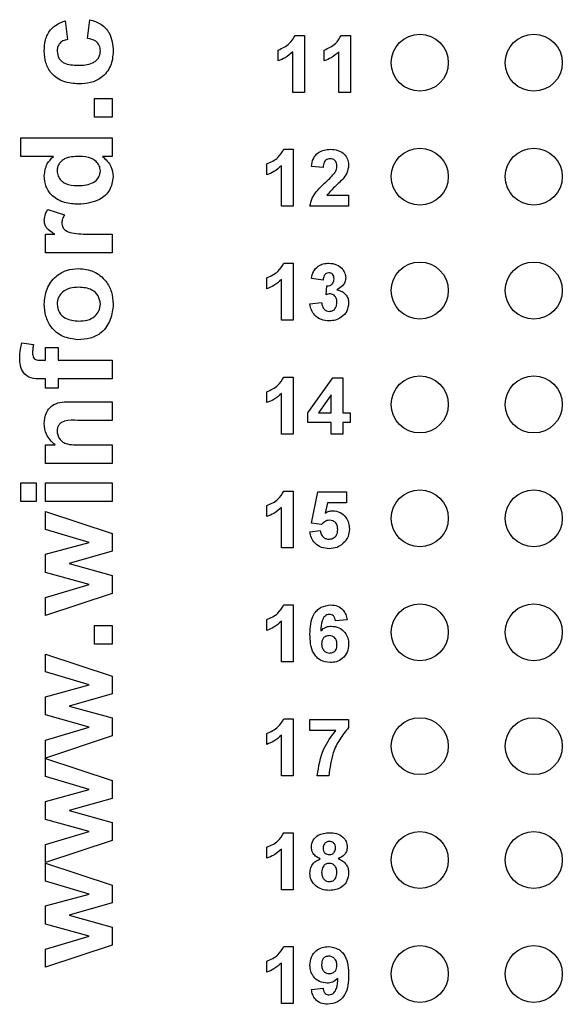
# Model space of a CAD drawing. Units: inches. Extents: x 0.1 to 16.9, y 0.1 to 10.9.
# Drawn here: x 10.1 to 10.5, y 5.9 to 6.7 of the extents above; entities that cross this region are included whole.
import ezdxf

# ---------------------------------------------------------------- set-up
doc = ezdxf.new("R2010")
doc.units = ezdxf.units.IN
doc.header["$MEASUREMENT"] = 0

msp = doc.modelspace()

# ---------------------------------------------------------------- linework, layer by layer
at = {"color": 7, "linetype": 'Continuous', "lineweight": 25}
for p, q in [((10.10505, 6.71457), (10.1071, 6.69816)), ((10.12454, 6.69919), (10.12659, 6.7156)), ((10.30675, 6.7018), (10.31492, 6.7018)), ((10.31492, 6.7018), (10.31492, 6.6518)), ((10.34713, 6.7018), (10.35531, 6.7018)), ((10.35531, 6.7018), (10.35531, 6.6518)), ((10.29184, 6.67937), (10.29184, 6.68898)), ((10.30466, 6.6518), (10.30466, 6.6874)), ((10.33223, 6.67937), (10.33223, 6.68898)), ((10.34505, 6.6518), (10.34505, 6.6874)), ((10.31492, 6.6518), (10.30466, 6.6518)), ((10.35531, 6.6518), (10.34505, 6.6518)), ((10.13069, 6.62996), (10.13069, 6.64637)), ((10.13069, 6.64637), (10.14607, 6.64637)), ((10.14607, 6.64637), (10.14607, 6.62996)), ((10.14607, 6.62996), (10.13069, 6.62996)), ((10.06607, 6.61201), (10.14607, 6.61201)), ((10.06607, 6.5956), (10.06607, 6.61201)), ((10.14607, 6.61201), (10.14607, 6.5956)), ((10.29675, 6.6018), (10.30492, 6.6018)), ((10.30492, 6.6018), (10.30492, 6.5518)), ((10.09458, 6.5956), (10.06607, 6.5956)), ((10.14607, 6.5956), (10.13763, 6.5956)), ((10.28184, 6.57937), (10.28184, 6.58898)), ((10.29466, 6.5518), (10.29466, 6.5874)), ((10.3312, 6.58578), (10.32095, 6.58672)), ((10.33445, 6.56142), (10.35364, 6.56142)), ((10.35364, 6.56142), (10.35364, 6.5518)), ((10.08982, 6.54893), (10.10446, 6.54432)), ((10.30492, 6.5518), (10.29466, 6.5518)), ((10.35364, 6.5518), (10.31966, 6.5518)), ((10.08761, 6.51098), (10.08761, 6.52739)), ((10.08761, 6.52739), (10.09577, 6.52739)), ((10.12873, 6.52739), (10.14607, 6.52739)), ((10.14607, 6.52739), (10.14607, 6.51098)), ((10.14607, 6.51098), (10.08761, 6.51098)), ((10.29675, 6.5018), (10.30492, 6.5018)), ((10.30492, 6.5018), (10.30492, 6.4518)), ((10.28184, 6.47937), (10.28184, 6.48898)), ((10.29466, 6.4518), (10.29466, 6.4874)), ((10.3312, 6.48706), (10.32095, 6.4885)), ((10.33377, 6.47417), (10.33459, 6.48193)), ((10.31966, 6.46601), (10.32992, 6.46719)), ((10.30492, 6.4518), (10.29466, 6.4518)), ((10.06692, 6.43201), (10.0772, 6.43047)), ((10.08761, 6.42791), (10.09889, 6.42791)), ((10.08761, 6.41663), (10.08761, 6.42791)), ((10.09889, 6.42791), (10.09889, 6.41663)), ((10.08364, 6.41663), (10.08761, 6.41663)), ((10.09889, 6.41663), (10.14607, 6.41663)), ((10.14607, 6.41663), (10.14607, 6.40021)), ((10.08761, 6.40021), (10.0834, 6.40021)), ((10.08761, 6.39201), (10.08761, 6.40021)), ((10.14607, 6.40021), (10.09889, 6.40021)), ((10.09889, 6.40021), (10.09889, 6.39201)), ((10.29675, 6.4018), (10.30492, 6.4018)), ((10.30492, 6.4018), (10.30492, 6.3518)), ((10.31774, 6.37036), (10.33962, 6.40116)), ((10.33962, 6.40116), (10.34851, 6.40116)), ((10.34851, 6.40116), (10.34851, 6.37039)), ((10.09889, 6.39201), (10.08761, 6.39201)), ((10.28184, 6.37937), (10.28184, 6.38898)), ((10.10992, 6.38021), (10.14607, 6.38021)), ((10.14607, 6.38021), (10.14607, 6.3638)), ((10.29466, 6.3518), (10.29466, 6.3874)), ((10.33825, 6.38616), (10.32707, 6.37039)), ((10.33825, 6.37039), (10.33825, 6.38616)), ((10.14607, 6.3638), (10.11607, 6.3638)), ((10.31774, 6.36206), (10.31774, 6.37036)), ((10.32707, 6.37039), (10.33825, 6.37039)), ((10.34851, 6.37039), (10.35492, 6.37039)), ((10.35492, 6.37039), (10.35492, 6.36206)), ((10.33825, 6.36206), (10.31774, 6.36206)), ((10.33825, 6.3518), (10.33825, 6.36206)), ((10.34851, 6.36206), (10.34851, 6.3518)), ((10.35492, 6.36206), (10.34851, 6.36206)), ((10.30492, 6.3518), (10.29466, 6.3518)), ((10.34851, 6.3518), (10.33825, 6.3518)), ((10.08761, 6.32586), (10.08761, 6.34227)), ((10.08761, 6.34227), (10.09604, 6.34227)), ((10.11946, 6.34227), (10.14607, 6.34227)), ((10.14607, 6.34227), (10.14607, 6.32586)), ((10.14607, 6.32586), (10.08761, 6.32586)), ((10.06607, 6.29252), (10.06607, 6.30893)), ((10.06607, 6.30893), (10.07941, 6.30893)), ((10.07941, 6.30893), (10.07941, 6.29252)), ((10.08761, 6.29252), (10.08761, 6.30893)), ((10.08761, 6.30893), (10.14607, 6.30893)), ((10.14607, 6.30893), (10.14607, 6.29252)), ((10.29675, 6.3018), (10.30492, 6.3018)), ((10.30492, 6.3018), (10.30492, 6.2518)), ((10.32095, 6.2735), (10.32672, 6.30116)), ((10.32672, 6.30116), (10.35172, 6.30116)), ((10.35172, 6.30116), (10.35172, 6.29155)), ((10.07941, 6.29252), (10.06607, 6.29252)), ((10.14607, 6.29252), (10.08761, 6.29252)), ((10.28184, 6.27937), (10.28184, 6.28898)), ((10.29466, 6.2518), (10.29466, 6.2874)), ((10.33509, 6.29155), (10.3331, 6.28249)), ((10.35172, 6.29155), (10.33509, 6.29155)), ((10.08761, 6.26812), (10.08761, 6.2838)), ((10.08761, 6.2838), (10.14607, 6.26449)), ((10.12593, 6.25663), (10.08761, 6.26812)), ((10.31966, 6.26611), (10.32864, 6.26719)), ((10.3298, 6.27232), (10.32095, 6.2735)), ((10.14607, 6.26449), (10.14607, 6.24892)), ((10.08761, 6.24622), (10.12593, 6.25663)), ((10.30492, 6.2518), (10.29466, 6.2518)), ((10.08761, 6.23036), (10.08761, 6.24622)), ((10.14607, 6.24892), (10.10848, 6.23816)), ((10.10848, 6.23816), (10.14607, 6.22768)), ((10.12593, 6.2197), (10.08761, 6.23036)), ((10.14607, 6.22768), (10.14607, 6.21187)), ((10.08761, 6.20824), (10.12593, 6.2197)), ((10.14607, 6.21187), (10.08761, 6.19252)), ((10.08761, 6.19252), (10.08761, 6.20824)), ((10.29675, 6.2018), (10.30492, 6.2018)), ((10.30492, 6.2018), (10.30492, 6.1518)), ((10.13069, 6.16739), (10.13069, 6.1838)), ((10.13069, 6.1838), (10.14607, 6.1838)), ((10.14607, 6.1838), (10.14607, 6.16739)), ((10.28184, 6.17937), (10.28184, 6.18898)), ((10.29466, 6.1518), (10.29466, 6.1874)), ((10.35236, 6.18875), (10.3421, 6.1877)), ((10.14607, 6.16739), (10.13069, 6.16739)), ((10.08761, 6.14299), (10.08761, 6.15868)), ((10.08761, 6.15868), (10.14607, 6.13937)), ((10.30492, 6.1518), (10.29466, 6.1518)), ((10.12593, 6.1315), (10.08761, 6.14299)), ((10.14607, 6.13937), (10.14607, 6.12379)), ((10.08761, 6.1211), (10.12593, 6.1315)), ((10.08761, 6.10523), (10.08761, 6.1211)), ((10.14607, 6.12379), (10.10848, 6.11304)), ((10.10848, 6.11304), (10.14607, 6.10255)), ((10.12593, 6.09457), (10.08761, 6.10523)), ((10.08761, 6.08312), (10.12593, 6.09457)), ((10.14607, 6.10255), (10.14607, 6.08674)), ((10.29675, 6.1018), (10.30492, 6.1018)), ((10.30492, 6.1018), (10.30492, 6.0518)), ((10.31966, 6.09155), (10.31966, 6.10116)), ((10.31966, 6.10116), (10.35364, 6.10116)), ((10.35364, 6.10116), (10.35364, 6.09411)), ((10.14607, 6.08674), (10.08761, 6.06739)), ((10.28184, 6.07937), (10.28184, 6.08898)), ((10.29466, 6.0518), (10.29466, 6.0874)), ((10.34233, 6.09155), (10.31966, 6.09155)), ((10.08761, 6.06739), (10.08761, 6.08312)), ((10.08761, 6.06688), (10.14607, 6.04757)), ((10.08761, 6.05119), (10.08761, 6.06688)), ((10.12593, 6.0397), (10.08761, 6.05119)), ((10.30492, 6.0518), (10.29466, 6.0518)), ((10.33633, 6.0518), (10.32607, 6.0518)), ((10.14607, 6.04757), (10.14607, 6.03199)), ((10.08761, 6.0293), (10.12593, 6.0397)), ((10.08761, 6.01344), (10.08761, 6.0293)), ((10.14607, 6.03199), (10.10848, 6.02124)), ((10.10848, 6.02124), (10.14607, 6.01076)), ((10.12593, 6.00278), (10.08761, 6.01344)), ((10.14607, 6.01076), (10.14607, 5.99494)), ((10.08761, 5.99132), (10.12593, 6.00278)), ((10.29675, 6.0018), (10.30492, 6.0018)), ((10.30492, 6.0018), (10.30492, 5.9518)), ((10.14607, 5.99494), (10.08761, 5.9756)), ((10.08761, 5.9756), (10.08761, 5.99132)), ((10.28184, 5.97937), (10.28184, 5.98898)), ((10.29466, 5.9518), (10.29466, 5.9874)), ((10.08761, 5.9594), (10.08761, 5.97509)), ((10.08761, 5.97509), (10.14607, 5.95578)), ((10.12593, 5.94791), (10.08761, 5.9594)), ((10.08761, 5.93751), (10.12593, 5.94791)), ((10.14607, 5.95578), (10.14607, 5.9402)), ((10.30492, 5.9518), (10.29466, 5.9518)), ((10.14607, 5.9402), (10.10848, 5.92945)), ((10.08761, 5.92164), (10.08761, 5.93751)), ((10.12593, 5.91098), (10.08761, 5.92164)), ((10.10848, 5.92945), (10.14607, 5.91896)), ((10.14607, 5.91896), (10.14607, 5.90315)), ((10.08761, 5.89953), (10.12593, 5.91098)), ((10.14607, 5.90315), (10.08761, 5.8838)), ((10.08761, 5.8838), (10.08761, 5.89953)), ((10.29675, 5.9018), (10.30492, 5.9018)), ((10.30492, 5.9018), (10.30492, 5.8518)), ((10.28184, 5.87937), (10.28184, 5.88898)), ((10.29466, 5.8518), (10.29466, 5.8874)), ((10.32095, 5.8642), (10.3312, 5.86527)), ((10.30492, 5.8518), (10.29466, 5.8518))]:
    msp.add_line(p, q, dxfattribs=at)
for centre in [(10.41607, 6.6778), (10.51607, 6.6778), (10.41607, 6.5778), (10.51607, 6.5778), (10.41607, 6.4778), (10.51607, 6.4778), (10.41607, 6.3778), (10.51607, 6.3778), (10.41607, 6.2778), (10.51607, 6.2778), (10.41607, 6.1778), (10.51607, 6.1778), (10.41607, 6.0778), (10.51607, 6.0778), (10.41607, 5.9778), (10.51607, 5.9778), (10.41607, 5.8778), (10.51607, 5.8778)]:
    msp.add_circle(centre, 0.025, dxfattribs=at)
for points, knots in [([(10.08659, 6.68805), (10.08675, 6.69134), (10.08707, 6.6979), (10.09114, 6.70642), (10.09776, 6.71193), (10.10262, 6.71369), (10.10505, 6.71457)], [0, 0, 0, 0, 0.280509, 0.559553, 0.779523, 1, 1, 1, 1]), ([(10.12659, 6.7156), (10.12996, 6.71453), (10.1367, 6.71239), (10.14578, 6.70274), (10.1466, 6.69353), (10.1471, 6.68791)], [0, 0, 0, 0, 0.2810593, 0.5610333, 1, 1, 1, 1]), ([(10.29184, 6.68898), (10.29539, 6.69055), (10.3017, 6.69334), (10.30521, 6.69922), (10.30675, 6.7018)], [0, 0, 0, 0, 0.561303, 1, 1, 1, 1]), ([(10.33223, 6.68898), (10.33577, 6.69055), (10.34209, 6.69334), (10.34559, 6.69922), (10.34713, 6.7018)], [0, 0, 0, 0, 0.561303, 1, 1, 1, 1]), ([(10.1071, 6.69816), (10.1057, 6.69785), (10.1029, 6.69724), (10.09972, 6.69462), (10.09807, 6.69126), (10.09794, 6.68901), (10.09787, 6.68789)], [0, 0, 0, 0, 0.2804301, 0.5594058, 0.7795218, 1, 1, 1, 1]), ([(10.13582, 6.68823), (10.13566, 6.68987), (10.13534, 6.69314), (10.13121, 6.69773), (10.12707, 6.69864), (10.12454, 6.69919)], [0, 0, 0, 0, 0.2803168, 0.5593669, 1, 1, 1, 1]), ([(10.11689, 6.65919), (10.11244, 6.65949), (10.10357, 6.6601), (10.09287, 6.66734), (10.08729, 6.67759), (10.08682, 6.68456), (10.08659, 6.68805)], [0, 0, 0, 0, 0.280504, 0.559259, 0.779302, 1, 1, 1, 1]), ([(10.09787, 6.68789), (10.09814, 6.68581), (10.09855, 6.68267), (10.10124, 6.67943), (10.10638, 6.67588), (10.11172, 6.67573), (10.11598, 6.6756)], [0, 0, 0, 0, 0.2489783, 0.3745814, 0.5002115, 1, 1, 1, 1]), ([(10.11598, 6.6756), (10.12052, 6.6757), (10.12621, 6.67582), (10.13195, 6.67931), (10.1342, 6.68181), (10.13561, 6.68489), (10.13575, 6.68712), (10.13582, 6.68823)], [0, 0, 0, 0, 0.499034, 0.624309, 0.749528, 0.874722, 1, 1, 1, 1]), ([(10.1471, 6.68791), (10.14671, 6.68347), (10.14592, 6.67462), (10.13777, 6.66458), (10.12729, 6.65977), (10.12036, 6.65938), (10.11689, 6.65919)], [0, 0, 0, 0, 0.279983, 0.558788, 0.779061, 1, 1, 1, 1]), ([(10.30466, 6.6874), (10.30251, 6.68551), (10.29866, 6.68214), (10.29393, 6.68021), (10.29184, 6.67937)], [0, 0, 0, 0, 0.559722, 1, 1, 1, 1]), ([(10.34505, 6.6874), (10.34289, 6.68551), (10.33905, 6.68214), (10.33431, 6.68021), (10.33223, 6.67937)], [0, 0, 0, 0, 0.559726, 1, 1, 1, 1]), ([(10.28184, 6.58898), (10.28539, 6.59055), (10.2917, 6.59334), (10.29521, 6.59922), (10.29675, 6.6018)], [0, 0, 0, 0, 0.561303, 1, 1, 1, 1]), ([(10.32095, 6.58672), (10.32132, 6.58907), (10.32206, 6.59374), (10.32648, 6.59901), (10.33213, 6.60146), (10.33582, 6.60169), (10.33767, 6.6018)], [0, 0, 0, 0, 0.280649, 0.558719, 0.77916, 1, 1, 1, 1]), ([(10.33767, 6.6018), (10.33989, 6.60167), (10.3443, 6.6014), (10.34972, 6.59814), (10.35312, 6.59341), (10.35347, 6.58994), (10.35364, 6.5882)], [0, 0, 0, 0, 0.280687, 0.559944, 0.779893, 1, 1, 1, 1]), ([(10.08659, 6.57847), (10.08708, 6.58215), (10.08796, 6.58875), (10.09256, 6.5935), (10.09458, 6.5956)], [0, 0, 0, 0, 0.558527, 1, 1, 1, 1]), ([(10.11726, 6.5956), (10.11278, 6.59545), (10.10716, 6.59526), (10.10168, 6.59157), (10.09951, 6.58908), (10.0981, 6.58606), (10.09795, 6.58387), (10.09787, 6.58278)], [0, 0, 0, 0, 0.498685, 0.6240307, 0.749386, 0.8746531, 1, 1, 1, 1]), ([(10.13582, 6.58289), (10.13562, 6.58446), (10.13523, 6.5876), (10.13215, 6.59136), (10.12638, 6.59513), (10.12102, 6.5954), (10.11726, 6.5956)], [0, 0, 0, 0, 0.186354, 0.37313, 0.560204, 1, 1, 1, 1]), ([(10.13763, 6.5956), (10.14059, 6.59284), (10.1459, 6.58789), (10.14673, 6.58075), (10.1471, 6.5776)], [0, 0, 0, 0, 0.55873, 1, 1, 1, 1]), ([(10.29466, 6.5874), (10.29251, 6.58551), (10.28866, 6.58214), (10.28393, 6.58021), (10.28184, 6.57937)], [0, 0, 0, 0, 0.559726, 1, 1, 1, 1]), ([(10.33745, 6.59347), (10.33675, 6.59343), (10.33536, 6.59333), (10.33348, 6.59228), (10.3316, 6.58982), (10.33137, 6.58744), (10.3312, 6.58578)], [0, 0, 0, 0, 0.187237, 0.374082, 0.560698, 1, 1, 1, 1]), ([(10.34338, 6.58691), (10.34333, 6.58785), (10.34323, 6.58973), (10.34181, 6.59206), (10.33967, 6.59333), (10.33819, 6.59342), (10.33745, 6.59347)], [0, 0, 0, 0, 0.28062, 0.559498, 0.779379, 1, 1, 1, 1]), ([(10.35364, 6.5882), (10.35329, 6.58562), (10.35267, 6.581), (10.34987, 6.5773), (10.34863, 6.57566)], [0, 0, 0, 0, 0.558329, 1, 1, 1, 1]), ([(10.11662, 6.55355), (10.11249, 6.55375), (10.10426, 6.55416), (10.09385, 6.55983), (10.08754, 6.56875), (10.0869, 6.57523), (10.08659, 6.57847)], [0, 0, 0, 0, 0.280966, 0.560026, 0.779929, 1, 1, 1, 1]), ([(10.09787, 6.58278), (10.09803, 6.58124), (10.09836, 6.57815), (10.1012, 6.57433), (10.10677, 6.57045), (10.11204, 6.57016), (10.11574, 6.56996)], [0, 0, 0, 0, 0.186595, 0.373388, 0.560412, 1, 1, 1, 1]), ([(10.12962, 6.57252), (10.13158, 6.57401), (10.13509, 6.57667), (10.1356, 6.58099), (10.13582, 6.58289)], [0, 0, 0, 0, 0.559288, 1, 1, 1, 1]), ([(10.33357, 6.57306), (10.33512, 6.57449), (10.33788, 6.57704), (10.34035, 6.57988), (10.34143, 6.58113)], [0, 0, 0, 0, 0.560263, 1, 1, 1, 1]), ([(10.34143, 6.58113), (10.34203, 6.58214), (10.3431, 6.58393), (10.3433, 6.586), (10.34338, 6.58691)], [0, 0, 0, 0, 0.560186, 1, 1, 1, 1]), ([(10.11574, 6.56996), (10.11843, 6.56997), (10.12322, 6.57), (10.12766, 6.57175), (10.12962, 6.57252)], [0, 0, 0, 0, 0.560973, 1, 1, 1, 1]), ([(10.1471, 6.5776), (10.14642, 6.57356), (10.14506, 6.56547), (10.13356, 6.55513), (10.12304, 6.55415), (10.11662, 6.55355)], [0, 0, 0, 0, 0.279369, 0.559993, 1, 1, 1, 1]), ([(10.31966, 6.5518), (10.32015, 6.5542), (10.32113, 6.55899), (10.32627, 6.56617), (10.3308, 6.57045), (10.33357, 6.57306)], [0, 0, 0, 0, 0.279517, 0.559299, 1, 1, 1, 1]), ([(10.34863, 6.57566), (10.34587, 6.57311), (10.34096, 6.56855), (10.33643, 6.56359), (10.33445, 6.56142)], [0, 0, 0, 0, 0.560784, 1, 1, 1, 1]), ([(10.08659, 6.53961), (10.0868, 6.54149), (10.08717, 6.54486), (10.08901, 6.54769), (10.08982, 6.54893)], [0, 0, 0, 0, 0.559272, 1, 1, 1, 1]), ([(10.10446, 6.54432), (10.10371, 6.54311), (10.10239, 6.54094), (10.1021, 6.53843), (10.10197, 6.53733)], [0, 0, 0, 0, 0.560298, 1, 1, 1, 1]), ([(10.09577, 6.52739), (10.0931, 6.52895), (10.08937, 6.53111), (10.08686, 6.53605), (10.08668, 6.53842), (10.08659, 6.53961)], [0, 0, 0, 0, 0.559498, 0.779619, 1, 1, 1, 1]), ([(10.10197, 6.53733), (10.10211, 6.53599), (10.10238, 6.53332), (10.10623, 6.52926), (10.1156, 6.52732), (10.12347, 6.52736), (10.12873, 6.52739)], [0, 0, 0, 0, 0.1246743, 0.2487815, 0.4980538, 1, 1, 1, 1]), ([(10.28184, 6.48898), (10.28539, 6.49055), (10.2917, 6.49334), (10.29521, 6.49922), (10.29675, 6.5018)], [0, 0, 0, 0, 0.561303, 1, 1, 1, 1]), ([(10.32095, 6.4885), (10.32143, 6.49055), (10.32241, 6.49464), (10.32638, 6.49922), (10.33137, 6.50146), (10.33466, 6.50169), (10.3363, 6.5018)], [0, 0, 0, 0, 0.280654, 0.559158, 0.779462, 1, 1, 1, 1]), ([(10.3363, 6.5018), (10.33868, 6.50162), (10.34294, 6.50128), (10.34616, 6.49852), (10.34758, 6.49731)], [0, 0, 0, 0, 0.559808, 1, 1, 1, 1]), ([(10.08659, 6.46579), (10.087, 6.47037), (10.08783, 6.4795), (10.09572, 6.49005), (10.10592, 6.49626), (10.11309, 6.49685), (10.11668, 6.49714)], [0, 0, 0, 0, 0.280053, 0.559427, 0.779546, 1, 1, 1, 1]), ([(10.11668, 6.49714), (10.12127, 6.49665), (10.13043, 6.49567), (10.14053, 6.48711), (10.1463, 6.4767), (10.14683, 6.46951), (10.1471, 6.46592)], [0, 0, 0, 0, 0.279694, 0.5591322, 0.7793935, 1, 1, 1, 1]), ([(10.33634, 6.49347), (10.3355, 6.49332), (10.3338, 6.49301), (10.33176, 6.49053), (10.33142, 6.48838), (10.3312, 6.48706)], [0, 0, 0, 0, 0.2785874, 0.5588811, 1, 1, 1, 1]), ([(10.34082, 6.48814), (10.34077, 6.48888), (10.34069, 6.49034), (10.33965, 6.49217), (10.33808, 6.49332), (10.33692, 6.49342), (10.33634, 6.49347)], [0, 0, 0, 0, 0.280617, 0.560029, 0.77985, 1, 1, 1, 1]), ([(10.34758, 6.49731), (10.34868, 6.49593), (10.35066, 6.49347), (10.35095, 6.49036), (10.35107, 6.48898)], [0, 0, 0, 0, 0.559641, 1, 1, 1, 1]), ([(10.29466, 6.4874), (10.29251, 6.48551), (10.28866, 6.48214), (10.28393, 6.48021), (10.28184, 6.47937)], [0, 0, 0, 0, 0.559726, 1, 1, 1, 1]), ([(10.33459, 6.48193), (10.33554, 6.48197), (10.33743, 6.48204), (10.33962, 6.48372), (10.34068, 6.48593), (10.34077, 6.4874), (10.34082, 6.48814)], [0, 0, 0, 0, 0.280327, 0.558523, 0.779029, 1, 1, 1, 1]), ([(10.35107, 6.48898), (10.35094, 6.4877), (10.35066, 6.48513), (10.348, 6.4812), (10.34515, 6.47951), (10.3434, 6.47848)], [0, 0, 0, 0, 0.279835, 0.559845, 1, 1, 1, 1]), ([(10.11673, 6.48073), (10.11421, 6.4806), (10.10917, 6.48034), (10.10275, 6.47707), (10.09855, 6.47184), (10.09809, 6.46787), (10.09787, 6.46589)], [0, 0, 0, 0, 0.280999, 0.560283, 0.780207, 1, 1, 1, 1]), ([(10.13582, 6.46589), (10.13542, 6.46842), (10.13463, 6.47351), (10.12735, 6.47992), (10.12076, 6.48042), (10.11673, 6.48073)], [0, 0, 0, 0, 0.279394, 0.559623, 1, 1, 1, 1]), ([(10.33758, 6.47488), (10.33686, 6.47482), (10.33556, 6.47472), (10.33431, 6.47434), (10.33377, 6.47417)], [0, 0, 0, 0, 0.559674, 1, 1, 1, 1]), ([(10.34338, 6.46742), (10.34333, 6.46841), (10.34322, 6.47039), (10.3419, 6.47287), (10.33992, 6.47459), (10.33836, 6.47479), (10.33758, 6.47488)], [0, 0, 0, 0, 0.280735, 0.560297, 0.780292, 1, 1, 1, 1]), ([(10.3434, 6.47848), (10.34494, 6.47805), (10.348, 6.4772), (10.35137, 6.47417), (10.35335, 6.47053), (10.35354, 6.46804), (10.35364, 6.46679)], [0, 0, 0, 0, 0.2801506, 0.5597233, 0.7797768, 1, 1, 1, 1]), ([(10.33648, 6.45116), (10.33416, 6.45137), (10.32952, 6.45177), (10.32404, 6.4556), (10.32067, 6.46062), (10.32, 6.46421), (10.31966, 6.46601)], [0, 0, 0, 0, 0.280012, 0.55937, 0.779554, 1, 1, 1, 1]), ([(10.32992, 6.46719), (10.33009, 6.46614), (10.33043, 6.46406), (10.33194, 6.46146), (10.33418, 6.45977), (10.33585, 6.45959), (10.33668, 6.4595)], [0, 0, 0, 0, 0.280727, 0.560369, 0.780266, 1, 1, 1, 1]), ([(10.35364, 6.46679), (10.35331, 6.46437), (10.35264, 6.45952), (10.34778, 6.45444), (10.34219, 6.45156), (10.33839, 6.4513), (10.33648, 6.45116)], [0, 0, 0, 0, 0.279053, 0.558762, 0.779237, 1, 1, 1, 1]), ([(10.33668, 6.4595), (10.33777, 6.45965), (10.33995, 6.45996), (10.34217, 6.46226), (10.34325, 6.46485), (10.34334, 6.46656), (10.34338, 6.46742)], [0, 0, 0, 0, 0.278838, 0.5582871, 0.7788358, 1, 1, 1, 1]), ([(10.11603, 6.43457), (10.11156, 6.43518), (10.10262, 6.4364), (10.09254, 6.44469), (10.08737, 6.45522), (10.08685, 6.46227), (10.08659, 6.46579)], [0, 0, 0, 0, 0.27962, 0.558749, 0.779189, 1, 1, 1, 1]), ([(10.09787, 6.46589), (10.09826, 6.46336), (10.09905, 6.45829), (10.10625, 6.45183), (10.11283, 6.4513), (10.11684, 6.45098)], [0, 0, 0, 0, 0.279478, 0.559728, 1, 1, 1, 1]), ([(10.1471, 6.46592), (10.1466, 6.46127), (10.14561, 6.452), (10.13798, 6.44078), (10.12701, 6.43524), (10.11969, 6.4348), (10.11603, 6.43457)], [0, 0, 0, 0, 0.280317, 0.559189, 0.77919, 1, 1, 1, 1]), ([(10.11684, 6.45098), (10.11939, 6.45111), (10.12445, 6.45135), (10.13092, 6.45463), (10.13513, 6.4599), (10.13559, 6.46389), (10.13582, 6.46589)], [0, 0, 0, 0, 0.281004, 0.56031, 0.780246, 1, 1, 1, 1]), ([(10.06505, 6.41871), (10.06514, 6.42123), (10.06532, 6.42573), (10.06643, 6.43009), (10.06692, 6.43201)], [0, 0, 0, 0, 0.559899, 1, 1, 1, 1]), ([(10.0772, 6.43047), (10.07693, 6.42911), (10.07645, 6.42668), (10.07637, 6.4242), (10.07633, 6.42312)], [0, 0, 0, 0, 0.559868, 1, 1, 1, 1]), ([(10.07633, 6.42312), (10.07636, 6.4224), (10.07642, 6.42098), (10.07703, 6.41889), (10.0794, 6.41665), (10.08189, 6.41664), (10.08364, 6.41663)], [0, 0, 0, 0, 0.187663, 0.374983, 0.560695, 1, 1, 1, 1]), ([(10.0834, 6.40021), (10.08053, 6.4002), (10.07484, 6.40017), (10.06796, 6.4051), (10.06537, 6.41205), (10.06516, 6.41649), (10.06505, 6.41871)], [0, 0, 0, 0, 0.2817418, 0.5575965, 0.7784263, 1, 1, 1, 1]), ([(10.28184, 6.38898), (10.28539, 6.39055), (10.2917, 6.39334), (10.29521, 6.39922), (10.29675, 6.4018)], [0, 0, 0, 0, 0.561302, 1, 1, 1, 1]), ([(10.08659, 6.36105), (10.08691, 6.36431), (10.08756, 6.3708), (10.09401, 6.37813), (10.10228, 6.38014), (10.10737, 6.38019), (10.10992, 6.38021)], [0, 0, 0, 0, 0.280313, 0.557665, 0.778194, 1, 1, 1, 1]), ([(10.29466, 6.3874), (10.29251, 6.38551), (10.28866, 6.38214), (10.28393, 6.38021), (10.28184, 6.37937)], [0, 0, 0, 0, 0.559726, 1, 1, 1, 1]), ([(10.11607, 6.3638), (10.11214, 6.36396), (10.10722, 6.36416), (10.1017, 6.36209), (10.09947, 6.36014), (10.09808, 6.35749), (10.09794, 6.35555), (10.09787, 6.35457)], [0, 0, 0, 0, 0.500524, 0.62547, 0.750273, 0.875013, 1, 1, 1, 1]), ([(10.09604, 6.34227), (10.09304, 6.34519), (10.08767, 6.35041), (10.08692, 6.35779), (10.08659, 6.36105)], [0, 0, 0, 0, 0.559322, 1, 1, 1, 1]), ([(10.09787, 6.35457), (10.09797, 6.35339), (10.09816, 6.35102), (10.09976, 6.34779), (10.10217, 6.34514), (10.10641, 6.34286), (10.1124, 6.34239), (10.1171, 6.34231), (10.11946, 6.34227)], [0, 0, 0, 0, 0.124948, 0.249878, 0.374827, 0.499702, 0.749497, 1, 1, 1, 1]), ([(10.28184, 6.28898), (10.28539, 6.29055), (10.2917, 6.29334), (10.29521, 6.29922), (10.29675, 6.3018)], [0, 0, 0, 0, 0.561303, 1, 1, 1, 1]), ([(10.29466, 6.2874), (10.29251, 6.28551), (10.28866, 6.28214), (10.28393, 6.28021), (10.28184, 6.27937)], [0, 0, 0, 0, 0.559727, 1, 1, 1, 1]), ([(10.3331, 6.28249), (10.33421, 6.28312), (10.33619, 6.28424), (10.33846, 6.28442), (10.33946, 6.2845)], [0, 0, 0, 0, 0.559966, 1, 1, 1, 1]), ([(10.33946, 6.2845), (10.34176, 6.2842), (10.34636, 6.28361), (10.35127, 6.27907), (10.35393, 6.27371), (10.35416, 6.2701), (10.35428, 6.26829)], [0, 0, 0, 0, 0.279197, 0.558825, 0.779163, 1, 1, 1, 1]), ([(10.33689, 6.27616), (10.33611, 6.2761), (10.33455, 6.27596), (10.33201, 6.27469), (10.33064, 6.27322), (10.3298, 6.27232)], [0, 0, 0, 0, 0.280007, 0.560135, 1, 1, 1, 1]), ([(10.34402, 6.26808), (10.34397, 6.26923), (10.34386, 6.27152), (10.34217, 6.27437), (10.33959, 6.27596), (10.33779, 6.2761), (10.33689, 6.27616)], [0, 0, 0, 0, 0.280894, 0.559437, 0.779483, 1, 1, 1, 1]), ([(10.32864, 6.26719), (10.32885, 6.26609), (10.32928, 6.2639), (10.33121, 6.26138), (10.33365, 6.25977), (10.3354, 6.25959), (10.33627, 6.2595)], [0, 0, 0, 0, 0.280334, 0.559951, 0.780024, 1, 1, 1, 1]), ([(10.33627, 6.2595), (10.33749, 6.25964), (10.33994, 6.25991), (10.34267, 6.26225), (10.34388, 6.2652), (10.34398, 6.26712), (10.34402, 6.26808)], [0, 0, 0, 0, 0.279578, 0.558659, 0.778915, 1, 1, 1, 1]), ([(10.35428, 6.26829), (10.35408, 6.26612), (10.35373, 6.26223), (10.35155, 6.25901), (10.35059, 6.25759)], [0, 0, 0, 0, 0.559398, 1, 1, 1, 1]), ([(10.33665, 6.25116), (10.3343, 6.25135), (10.32962, 6.25172), (10.32406, 6.25558), (10.32073, 6.26069), (10.32002, 6.2643), (10.31966, 6.26611)], [0, 0, 0, 0, 0.2800923, 0.5591674, 0.7793751, 1, 1, 1, 1]), ([(10.35059, 6.25759), (10.34839, 6.25548), (10.34444, 6.2517), (10.33904, 6.25133), (10.33665, 6.25116)], [0, 0, 0, 0, 0.558214, 1, 1, 1, 1]), ([(10.28184, 6.18898), (10.28539, 6.19055), (10.2917, 6.19334), (10.29521, 6.19922), (10.29675, 6.2018)], [0, 0, 0, 0, 0.561303, 1, 1, 1, 1]), ([(10.31966, 6.17613), (10.31977, 6.17911), (10.31997, 6.18504), (10.32208, 6.19242), (10.32578, 6.19712), (10.33054, 6.20088), (10.33507, 6.20144), (10.33807, 6.2018)], [0, 0, 0, 0, 0.2509116, 0.5009129, 0.6261847, 0.7514695, 1, 1, 1, 1]), ([(10.33807, 6.2018), (10.34008, 6.20163), (10.34408, 6.20128), (10.34873, 6.19782), (10.35137, 6.19335), (10.35203, 6.19029), (10.35236, 6.18875)], [0, 0, 0, 0, 0.279843, 0.55897, 0.779227, 1, 1, 1, 1]), ([(10.33673, 6.19347), (10.33598, 6.19339), (10.33448, 6.19321), (10.33197, 6.1914), (10.32957, 6.18655), (10.32931, 6.18204), (10.32914, 6.17903)], [0, 0, 0, 0, 0.1248478, 0.2498918, 0.4983779, 1, 1, 1, 1]), ([(10.3421, 6.1877), (10.34197, 6.18851), (10.34172, 6.19013), (10.34052, 6.19216), (10.33867, 6.19332), (10.33738, 6.19342), (10.33673, 6.19347)], [0, 0, 0, 0, 0.280711, 0.560029, 0.779737, 1, 1, 1, 1]), ([(10.29466, 6.1874), (10.29251, 6.18551), (10.28866, 6.18214), (10.28393, 6.18021), (10.28184, 6.17937)], [0, 0, 0, 0, 0.559726, 1, 1, 1, 1]), ([(10.32914, 6.17903), (10.33063, 6.18037), (10.33331, 6.18278), (10.33687, 6.18308), (10.33843, 6.18321)], [0, 0, 0, 0, 0.559011, 1, 1, 1, 1]), ([(10.33843, 6.18321), (10.34072, 6.18294), (10.3453, 6.18238), (10.35037, 6.1781), (10.35325, 6.17287), (10.35351, 6.16927), (10.35364, 6.16747)], [0, 0, 0, 0, 0.279492, 0.559175, 0.779361, 1, 1, 1, 1]), ([(10.33729, 6.15116), (10.33439, 6.15154), (10.33002, 6.15211), (10.32548, 6.15581), (10.32194, 6.16039), (10.31996, 6.16753), (10.31976, 6.17326), (10.31966, 6.17613)], [0, 0, 0, 0, 0.248418, 0.373715, 0.498996, 0.749044, 1, 1, 1, 1]), ([(10.3366, 6.17488), (10.33556, 6.17477), (10.33349, 6.17454), (10.33114, 6.17261), (10.33004, 6.17013), (10.32996, 6.16851), (10.32992, 6.16769)], [0, 0, 0, 0, 0.279846, 0.559076, 0.779095, 1, 1, 1, 1]), ([(10.34338, 6.16698), (10.34334, 6.16809), (10.34325, 6.17029), (10.34168, 6.17308), (10.33921, 6.17466), (10.33747, 6.17481), (10.3366, 6.17488)], [0, 0, 0, 0, 0.280827, 0.559226, 0.7795, 1, 1, 1, 1]), ([(10.32992, 6.16769), (10.32999, 6.16654), (10.33013, 6.16426), (10.33193, 6.16152), (10.3344, 6.1598), (10.33619, 6.1596), (10.33708, 6.1595)], [0, 0, 0, 0, 0.280504, 0.559384, 0.779874, 1, 1, 1, 1]), ([(10.33708, 6.1595), (10.33812, 6.15962), (10.3402, 6.15986), (10.34313, 6.16256), (10.34329, 6.1653), (10.34338, 6.16698)], [0, 0, 0, 0, 0.280754, 0.560237, 1, 1, 1, 1]), ([(10.35364, 6.16747), (10.35342, 6.16503), (10.35299, 6.16015), (10.34861, 6.15461), (10.34303, 6.15157), (10.3392, 6.1513), (10.33729, 6.15116)], [0, 0, 0, 0, 0.280025, 0.559146, 0.779326, 1, 1, 1, 1]), ([(10.28184, 6.08898), (10.28539, 6.09055), (10.2917, 6.09334), (10.29521, 6.09922), (10.29675, 6.1018)], [0, 0, 0, 0, 0.561303, 1, 1, 1, 1]), ([(10.29466, 6.0874), (10.29251, 6.08551), (10.28866, 6.08214), (10.28393, 6.08021), (10.28184, 6.07937)], [0, 0, 0, 0, 0.559726, 1, 1, 1, 1]), ([(10.32607, 6.0518), (10.32734, 6.05997), (10.3296, 6.07459), (10.33844, 6.08636), (10.34233, 6.09155)], [0, 0, 0, 0, 0.559128, 1, 1, 1, 1]), ([(10.35364, 6.09411), (10.35087, 6.09075), (10.34532, 6.08402), (10.33855, 6.06979), (10.33717, 6.05862), (10.33633, 6.0518)], [0, 0, 0, 0, 0.280103, 0.560589, 1, 1, 1, 1]), ([(10.28184, 5.98898), (10.28539, 5.99055), (10.2917, 5.99334), (10.29521, 5.99922), (10.29675, 6.0018)], [0, 0, 0, 0, 0.561303, 1, 1, 1, 1]), ([(10.32095, 5.98914), (10.32124, 5.99127), (10.32184, 5.99552), (10.32777, 6.00105), (10.33328, 6.00152), (10.33665, 6.0018)], [0, 0, 0, 0, 0.279834, 0.560042, 1, 1, 1, 1]), ([(10.33665, 6.0018), (10.33878, 6.0017), (10.34302, 6.00148), (10.34839, 5.99863), (10.35183, 5.99416), (10.35218, 5.99082), (10.35236, 5.98914)], [0, 0, 0, 0, 0.280923, 0.560277, 0.7801, 1, 1, 1, 1]), ([(10.33671, 5.99411), (10.33587, 5.99404), (10.33418, 5.99389), (10.3323, 5.99233), (10.33132, 5.99037), (10.33124, 5.98905), (10.3312, 5.98839)], [0, 0, 0, 0, 0.279989, 0.558959, 0.779268, 1, 1, 1, 1]), ([(10.3421, 5.98842), (10.34204, 5.98925), (10.34191, 5.99091), (10.34054, 5.99288), (10.33866, 5.99397), (10.33736, 5.99406), (10.33671, 5.99411)], [0, 0, 0, 0, 0.280234, 0.559497, 0.779493, 1, 1, 1, 1]), ([(10.29466, 5.9874), (10.29251, 5.98551), (10.28866, 5.98214), (10.28393, 5.98021), (10.28184, 5.97937)], [0, 0, 0, 0, 0.559726, 1, 1, 1, 1]), ([(10.32873, 5.97899), (10.32755, 5.9795), (10.32521, 5.98053), (10.32264, 5.98312), (10.32119, 5.98613), (10.32103, 5.98814), (10.32095, 5.98914)], [0, 0, 0, 0, 0.280254, 0.559497, 0.779753, 1, 1, 1, 1]), ([(10.3312, 5.98839), (10.33126, 5.98755), (10.33137, 5.98587), (10.33271, 5.98382), (10.33464, 5.98272), (10.33596, 5.98262), (10.33662, 5.98257)], [0, 0, 0, 0, 0.2803867, 0.5593766, 0.7794146, 1, 1, 1, 1]), ([(10.33662, 5.98257), (10.33747, 5.98265), (10.33918, 5.98281), (10.34108, 5.98441), (10.342, 5.98642), (10.34207, 5.98776), (10.3421, 5.98842)], [0, 0, 0, 0, 0.279948, 0.558759, 0.77916, 1, 1, 1, 1]), ([(10.35236, 5.98914), (10.35222, 5.98786), (10.35196, 5.9853), (10.34929, 5.98136), (10.34632, 5.97989), (10.3445, 5.97899)], [0, 0, 0, 0, 0.280275, 0.560701, 1, 1, 1, 1]), ([(10.31966, 5.96632), (10.31982, 5.96787), (10.32012, 5.97096), (10.32292, 5.976), (10.32653, 5.97786), (10.32873, 5.97899)], [0, 0, 0, 0, 0.280814, 0.561365, 1, 1, 1, 1]), ([(10.33663, 5.97488), (10.33555, 5.97478), (10.33339, 5.97457), (10.33058, 5.97162), (10.33017, 5.9689), (10.32992, 5.96723)], [0, 0, 0, 0, 0.280654, 0.560377, 1, 1, 1, 1]), ([(10.34338, 5.96712), (10.34331, 5.9682), (10.34315, 5.97036), (10.34151, 5.97299), (10.33918, 5.97464), (10.33748, 5.9748), (10.33663, 5.97488)], [0, 0, 0, 0, 0.2805886, 0.5600008, 0.7798951, 1, 1, 1, 1]), ([(10.3445, 5.97899), (10.34591, 5.97836), (10.34871, 5.97712), (10.35169, 5.97395), (10.35339, 5.97034), (10.35355, 5.96793), (10.35364, 5.96673)], [0, 0, 0, 0, 0.28021, 0.559765, 0.779785, 1, 1, 1, 1]), ([(10.32519, 5.95474), (10.32339, 5.95655), (10.32017, 5.9598), (10.31982, 5.96432), (10.31966, 5.96632)], [0, 0, 0, 0, 0.558374, 1, 1, 1, 1]), ([(10.32992, 5.96723), (10.32998, 5.96609), (10.33011, 5.96382), (10.33168, 5.96096), (10.33408, 5.95913), (10.33588, 5.95895), (10.33677, 5.95886)], [0, 0, 0, 0, 0.280814, 0.560106, 0.780034, 1, 1, 1, 1]), ([(10.33677, 5.95886), (10.33789, 5.95901), (10.34012, 5.95933), (10.343, 5.96246), (10.34324, 5.96535), (10.34338, 5.96712)], [0, 0, 0, 0, 0.279754, 0.559852, 1, 1, 1, 1]), ([(10.35364, 5.96673), (10.35339, 5.96431), (10.35288, 5.95949), (10.34826, 5.95419), (10.3426, 5.95151), (10.33882, 5.95128), (10.33693, 5.95116)], [0, 0, 0, 0, 0.279653, 0.558777, 0.779107, 1, 1, 1, 1]), ([(10.33693, 5.95116), (10.33457, 5.9513), (10.33034, 5.95154), (10.32677, 5.95376), (10.32519, 5.95474)], [0, 0, 0, 0, 0.56006, 1, 1, 1, 1]), ([(10.28184, 5.88898), (10.28539, 5.89055), (10.2917, 5.89334), (10.29521, 5.89922), (10.29675, 5.9018)], [0, 0, 0, 0, 0.561302, 1, 1, 1, 1]), ([(10.31966, 5.88553), (10.31988, 5.88796), (10.32033, 5.89283), (10.32471, 5.89833), (10.33026, 5.90138), (10.33406, 5.90166), (10.33597, 5.9018)], [0, 0, 0, 0, 0.280026, 0.55913, 0.779358, 1, 1, 1, 1]), ([(10.33597, 5.9018), (10.33888, 5.90143), (10.34326, 5.90087), (10.34781, 5.89716), (10.35136, 5.89256), (10.35335, 5.88541), (10.35354, 5.87966), (10.35364, 5.87678)], [0, 0, 0, 0, 0.248401, 0.373708, 0.498987, 0.749041, 1, 1, 1, 1]), ([(10.29466, 5.8874), (10.29251, 5.88551), (10.28866, 5.88214), (10.28393, 5.88021), (10.28184, 5.87937)], [0, 0, 0, 0, 0.559726, 1, 1, 1, 1]), ([(10.3362, 5.89347), (10.33516, 5.89335), (10.33307, 5.89311), (10.33017, 5.89037), (10.33001, 5.88763), (10.32992, 5.88595)], [0, 0, 0, 0, 0.280705, 0.560083, 1, 1, 1, 1]), ([(10.34338, 5.88529), (10.34331, 5.88644), (10.34317, 5.88872), (10.34135, 5.89146), (10.33889, 5.89318), (10.3371, 5.89337), (10.3362, 5.89347)], [0, 0, 0, 0, 0.280495, 0.559426, 0.779818, 1, 1, 1, 1]), ([(10.33476, 5.86975), (10.33248, 5.87004), (10.32791, 5.87061), (10.32288, 5.8749), (10.32004, 5.88014), (10.31979, 5.88373), (10.31966, 5.88553)], [0, 0, 0, 0, 0.279383, 0.559144, 0.779353, 1, 1, 1, 1]), ([(10.32992, 5.88595), (10.32997, 5.88484), (10.33007, 5.88265), (10.33164, 5.87986), (10.33412, 5.87832), (10.33586, 5.87816), (10.33672, 5.87809)], [0, 0, 0, 0, 0.280796, 0.559208, 0.77949, 1, 1, 1, 1]), ([(10.33672, 5.87809), (10.33776, 5.8782), (10.33983, 5.87844), (10.34218, 5.88036), (10.34326, 5.88285), (10.34334, 5.88447), (10.34338, 5.88529)], [0, 0, 0, 0, 0.27982, 0.558958, 0.779108, 1, 1, 1, 1]), ([(10.34419, 5.87391), (10.34267, 5.87257), (10.33994, 5.87017), (10.33634, 5.86988), (10.33476, 5.86975)], [0, 0, 0, 0, 0.55902, 1, 1, 1, 1]), ([(10.35364, 5.87678), (10.35354, 5.87381), (10.35333, 5.86787), (10.3512, 5.86051), (10.34748, 5.85581), (10.34271, 5.85208), (10.33819, 5.85153), (10.33518, 5.85116)], [0, 0, 0, 0, 0.250918, 0.500893, 0.626165, 0.751446, 1, 1, 1, 1]), ([(10.33664, 5.8595), (10.33739, 5.85958), (10.33889, 5.85976), (10.34136, 5.8616), (10.34371, 5.86643), (10.344, 5.87091), (10.34419, 5.87391)], [0, 0, 0, 0, 0.124797, 0.249841, 0.498475, 1, 1, 1, 1]), ([(10.33518, 5.85116), (10.33317, 5.85132), (10.32917, 5.85164), (10.32444, 5.85505), (10.32191, 5.85959), (10.32127, 5.86267), (10.32095, 5.8642)], [0, 0, 0, 0, 0.280032, 0.558772, 0.779105, 1, 1, 1, 1]), ([(10.3312, 5.86527), (10.33133, 5.86445), (10.33159, 5.86282), (10.33281, 5.86078), (10.33469, 5.85964), (10.33599, 5.85954), (10.33664, 5.8595)], [0, 0, 0, 0, 0.280706, 0.559901, 0.779663, 1, 1, 1, 1])]:
    msp.add_open_spline(points, degree=3, knots=knots, dxfattribs=at)

doc.saveas('drawing.dxf')
